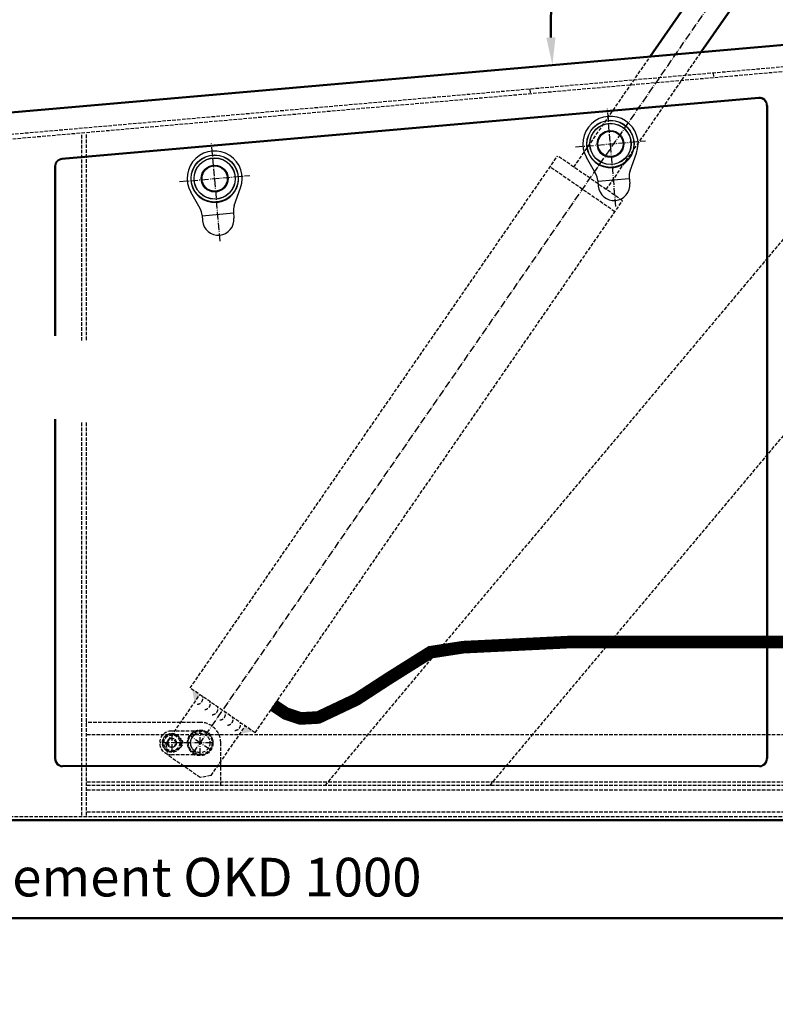
# Model space of a CAD drawing. Units: millimetres. Extents: x -39900 to 10350, y -25737 to 25906.
# Drawn here: x -30166 to -29687, y -23580 to -22956 of the extents above; entities that cross this region are included whole.
import ezdxf

# ---------------------------------------------------------------- set-up
doc = ezdxf.new("R2010")
doc.units = ezdxf.units.MM
for name, pattern in [('AM_DIN_F_W050', [6.25, 4.75, -1.5]), ('AM_DIN_F_W050x2', [3.125, 2.25, -0.875]), ('AM_DIN_G_W050', [13.75, 9.75, -1.5, 1, -1.5]), ('AM_DIN_G_W050x2', [6.875, 4.75, -0.875, 0.375, -0.875])]:
    doc.linetypes.add(name, pattern=pattern)
for name, color, linetype, lineweight in [('AM_0', 7, 'Continuous', 50), ('AM_3', 6, 'AM_DIN_F_W050', 25), ('AM_5', 5, 'Continuous', 50), ('AM_7N', 142, 'AM_DIN_G_W050', 25), ('AM_9N', 253, 'Continuous', 0)]:
    doc.layers.add(name, color=color, linetype=linetype, lineweight=lineweight)
doc.styles.get("Standard").update_dxf_attribs({"font": 'ISOCP.SHX'})
doc.dimstyles.new('STANDARD$0', dxfattribs={"dimtxt": 0.18, "dimasz": 0.18, "dimexe": 0.18, "dimexo": 0.0625, "dimgap": 0.09, "dimtad": 0, "dimtih": 1, "dimtoh": 1, "dimdec": 4, "dimzin": 0, "dimdsep": 46, "dimtxsty": 'Standard', "dimcen": 0.09, "dimadec": 0, "dimazin": 0, "dimtfac": 1, "dimtdec": 4, "dimtofl": 0, "dimtmove": 0, "dimatfit": 3, "dimfxl": 1, "dimtolj": 1, "dimtzin": 0, "dimarcsym": 0})
doc.dimstyles.new('STANDARD$2', dxfattribs={"dimtxt": 0.18, "dimasz": 0.18, "dimexe": 0.18, "dimexo": 0.0625, "dimgap": 0.09, "dimtad": 0, "dimtih": 1, "dimtoh": 1, "dimdec": 4, "dimzin": 0, "dimdsep": 46, "dimtxsty": 'Standard', "dimcen": 0.09, "dimadec": 0, "dimazin": 0, "dimtfac": 1, "dimtdec": 4, "dimtofl": 0, "dimtmove": 0, "dimatfit": 3, "dimfxl": 1, "dimtolj": 1, "dimtzin": 0, "dimarcsym": 0})

# ---------------------------------------------------------------- blocks, each defined once
blk = doc.blocks.new('*D18')
at = {"layer": 'AM_5', "transparency": 16777216}
for p, q in [((-30663.96, -23481.14), (-30663.96, -23532.38)), ((-29663.96, -23481.14), (-29663.96, -23532.38)), ((-29681.46, -23525.38), (-30646.46, -23525.38))]:
    blk.add_line(p, q, dxfattribs=at)
for points in [[(-30646.46, -23522.46), (-30646.46, -23528.29), (-30663.96, -23525.38)], [(-29681.46, -23522.46), (-29681.46, -23528.29), (-29663.96, -23525.38)]]:
    blk.add_solid(points, dxfattribs=at)
at = {"layer": 'Defpoints', "color": 0, "transparency": 16777216}
for p in [(-30663.96, -23460.14), (-29663.96, -23460.14), (-30663.96, -23525.38)]:
    blk.add_point(p, dxfattribs=at)
at = {"layer": 'AM_5', "color": 1, "transparency": 16777216, "insert": (-30163.96, -23502.46), "char_height": 24.5, "attachment_point": 5}
blk.add_mtext('Lichte Aufsatzelement OKD 1000', dxfattribs=at)
blk = doc.blocks.new('*D23')
at = {"layer": 'AM_5', "transparency": 16777216}
for p, q in [((-29801.8, -21786.99), (-29801.8, -22717.11)), ((-30663.96, -23036.5), (-30663.96, -22703.11)), ((-30646.46, -22710.11), (-29819.3, -22710.11))]:
    blk.add_line(p, q, dxfattribs=at)
for points in [[(-30646.46, -22707.2), (-30646.46, -22713.03), (-30663.96, -22710.11)], [(-29819.3, -22707.2), (-29819.3, -22713.03), (-29801.8, -22710.11)]]:
    blk.add_solid(points, dxfattribs=at)
at = {"layer": 'Defpoints', "color": 0, "transparency": 16777216}
for p in [(-29801.8, -21765.99), (-29801.8, -22710.11), (-30663.96, -23057.5)]:
    blk.add_point(p, dxfattribs=at)
at = {"layer": 'AM_5', "color": 1, "transparency": 16777216, "insert": (-30232.88, -22687.36), "char_height": 24.5, "attachment_point": 5}
blk.add_mtext('ca. 860', dxfattribs=at)
blk = doc.blocks.new('*D24')
at = {"layer": 'AM_5', "transparency": 16777216}
blk.add_arc((-29557.08, -22960.66), 272.25, 105.25995, 181.31643, dxfattribs=at)
for points in [[(-29629.41, -22695.17), (-29628.06, -22700.85), (-29611.72, -22693.95)], [(-29826.35, -22966.76), (-29832.17, -22967.08), (-29828.3, -22984.39)]]:
    blk.add_solid(points, dxfattribs=at)
at = {"layer": 'Defpoints', "color": 0, "transparency": 16777216}
for p in [(-29801.8, -21765.99), (-29601.23, -22745.16), (-29729.83, -22750.24), (-29663.96, -22970.01), (-30663.96, -23057.5)]:
    blk.add_point(p, dxfattribs=at)
at = {"layer": 'AM_5', "color": 1, "transparency": 16777216, "insert": (-29793.57, -22784.31), "char_height": 24.5, "attachment_point": 5, "rotation": 53.28819}
blk.add_mtext('ca.83°', dxfattribs=at)
blk = doc.blocks.new('*D27')
at = {"layer": 'AM_5', "transparency": 16777216}
blk.add_arc((-35300.47, -23463.14), 4951.67, 0.20249, 4.79751, dxfattribs=at)
for points in [[(-30369.05, -23049.26), (-30363.24, -23048.76), (-30367.64, -23031.58)], [(-30345.91, -23445.64), (-30351.74, -23445.65), (-30348.8, -23463.14)]]:
    blk.add_solid(points, dxfattribs=at)
at = {"layer": 'Defpoints', "color": 0, "transparency": 16777216}
for p in [(-29663.96, -22970.01), (-30663.96, -23057.5), (-30350.89, -23319.13), (-30727.39, -23463.14), (-29660.96, -23463.14)]:
    blk.add_point(p, dxfattribs=at)
at = {"layer": 'AM_5', "color": 1, "transparency": 16777216, "insert": (-30330.78, -23246.16), "char_height": 24.5, "attachment_point": 5, "rotation": 272.5}
blk.add_mtext('5°', dxfattribs=at)

msp = doc.modelspace()

# ---------------------------------------------------------------- linework, layer by layer
for p, q in [((-29697.399, -23005.06), (-30139.399, -23043.73)), ((-29697.355, -23005.558), (-30139.355, -23044.228)), ((-29692.463, -23010.041), (-29692.463, -23424.143)), ((-29691.963, -23010.041), (-29691.963, -23424.143)), ((-29779.045, -23051.572), (-29775.021, -23040.314)), ((-29800.788, -23053.474), (-29806.706, -23043.086)), ((-30143.963, -23048.711), (-30143.963, -23156.127)), ((-30143.463, -23048.711), (-30143.463, -23156.127)), ((-29799.515, -23057.552), (-29799.196, -23061.196)), ((-29799.476, -23057.995), (-29779.552, -23056.252)), ((-29779.591, -23055.809), (-29779.272, -23059.453)), ((-30051.788, -23075.433), (-30057.706, -23065.045)), ((-30030.045, -23073.531), (-30026.021, -23062.273)), ((-30030.591, -23077.769), (-30030.272, -23081.412)), ((-30050.515, -23079.512), (-30050.196, -23083.156)), ((-30050.476, -23079.955), (-30030.552, -23078.212)), ((-30143.963, -23208.881), (-30143.963, -23424.143)), ((-30143.463, -23208.881), (-30143.463, -23424.143)), ((-29696.963, -23428.643), (-30138.963, -23428.643)), ((-29696.963, -23429.143), (-30138.963, -23429.143))]:
    msp.add_line(p, q)
for centre, radius in [((-29791.5, -23034.423), 15), ((-29791.5, -23034.423), 14.9), ((-29791.5, -23034.423), 13.1), ((-29791.5, -23034.423), 13), ((-29791.5, -23034.423), 8.5), ((-29791.5, -23034.423), 8.4), ((-29791.5, -23034.423), 8), ((-30042.5, -23056.383), 15), ((-30042.5, -23056.383), 14.9), ((-30042.5, -23056.383), 13.1), ((-30042.5, -23056.383), 13), ((-30042.5, -23056.383), 8.5), ((-30042.5, -23056.383), 8.4), ((-30042.5, -23056.383), 8)]:
    msp.add_circle(centre, radius)
for centre, radius, start, end in [((-29696.963, -23010.041), 5, 0, 95), ((-29696.963, -23010.041), 4.5, 0, 95), ((-29791.5, -23034.423), 17.5, 340.330241, 209.669759), ((-29791.5, -23034.423), 15.15, 185, 5), ((-30042.5, -23056.383), 17.5, 340.330241, 209.669759), ((-30138.963, -23048.711), 5, 95, 180), ((-30138.963, -23048.711), 4.5, 95, 180), ((-29769.629, -23054.938), 10, 160.330241, 185), ((-30042.5, -23056.383), 15.15, 185, 5), ((-29809.477, -23058.424), 10, 5, 29.669759), ((-29789.234, -23060.324), 10, 185, 5), ((-30060.477, -23080.383), 10, 5, 29.669759), ((-30020.629, -23076.897), 10, 160.330241, 185), ((-30040.234, -23082.284), 10, 185, 5), ((-30138.963, -23424.143), 5, 180, 270), ((-30138.963, -23424.143), 4.5, 180, 270), ((-29696.963, -23424.143), 5, 270, 0), ((-29696.963, -23424.143), 4.5, 270, 0)]:
    msp.add_arc(centre, radius, start, end)
at = {"layer": 'AM_0'}
for p, q in [((-29766.245, -22978.961), (-29632.841, -22785.833)), ((-29733.907, -22976.132), (-29612.271, -22800.041)), ((-29663.963, -22970.013), (-30663.963, -23057.501)), ((-29660.963, -23463.143), (-30727.385, -23463.143))]:
    msp.add_line(p, q, dxfattribs=at)
at = {"layer": 'AM_3', "linetype": 'AM_DIN_F_W050x2'}
for p, q in [((-29794.142, -23063.334), (-29733.907, -22976.132)), ((-29656.245, -22983.391), (-30671.245, -23072.192)), ((-29814.712, -23049.125), (-29766.245, -22978.961)), ((-29660.876, -22986.807), (-30666.876, -23074.821)), ((-29726.314, -22989.521), (-29726.052, -22992.51)), ((-29842.673, -22999.701), (-29842.412, -23002.69)), ((-29842.673, -22999.701), (-29842.412, -23002.69)), ((-30126.963, -23028.762), (-30126.963, -23159.596)), ((-30123.963, -23028.5), (-30123.963, -23159.596)), ((-30058.019, -23379.365), (-29824.997, -23042.021)), ((-29783.857, -23070.438), (-29824.997, -23042.021)), ((-29788.688, -23077.432), (-29829.828, -23049.015)), ((-30016.879, -23407.782), (-29783.857, -23070.438)), ((-29972.319, -23441.143), (-29661.963, -23071.275)), ((-29867.887, -23441.143), (-29661.963, -23195.733)), ((-30126.963, -23211.084), (-30126.963, -23461.143)), ((-30123.963, -23211.084), (-30123.963, -23461.143)), ((-30073.502, -23414.976), (-30051.848, -23383.627)), ((-30016.879, -23407.782), (-30058.019, -23379.365)), ((-30051.658, -23401.143), (-30123.963, -23401.143)), ((-30055.441, -23406.643), (-30069.908, -23406.643)), ((-30054.441, -23408.246), (-30054.441, -23407.643)), ((-30044.727, -23434.87), (-30023.073, -23403.522)), ((-29661.963, -23409.143), (-30123.963, -23409.143)), ((-30073.524, -23414.978), (-30072.252, -23421.933)), ((-30038.658, -23441.143), (-30038.658, -23414.143)), ((-30054.441, -23420.041), (-30054.441, -23420.643)), ((-30051.683, -23436.142), (-30072.252, -23421.933)), ((-30055.441, -23421.643), (-30069.908, -23421.643)), ((-29661.963, -23439.143), (-30123.963, -23439.143)), ((-30044.727, -23434.87), (-30051.683, -23436.142)), ((-29661.963, -23441.143), (-30123.963, -23441.143)), ((-29661.963, -23444.143), (-30123.963, -23444.143)), ((-29661.963, -23458.143), (-30123.963, -23458.143)), ((-29663.963, -23461.143), (-30665.963, -23461.143))]:
    msp.add_line(p, q, dxfattribs=at)
at = {"layer": 'AM_3', "linetype": 'AM_DIN_F_W050x2', "const_width": 8}
msp.add_lwpolyline([(-30005.196, -23390.359), (-29997.391, -23395.559), (-29988.006, -23398.685), (-29976.743, -23398.06), (-29952.549, -23386.596), (-29931.693, -23373.048), (-29905.626, -23356.695), (-29884.809, -23353.495), (-29818.621, -23350.294), (-29663.963, -23350.294)], dxfattribs=at)
at = {"layer": 'AM_3', "linetype": 'AM_DIN_F_W050x2'}
msp.add_lwpolyline([(-30071.101, -23411.643), (-30072.544, -23414.143), (-30071.101, -23416.643), (-30068.214, -23416.643), (-30066.771, -23414.143), (-30068.214, -23411.643)], close=True, dxfattribs=at)
for centre, radius in [((-30069.658, -23414.143), 6), ((-30069.658, -23414.143), 5.75), ((-30051.658, -23414.143), 8.1), ((-30051.658, -23414.143), 8), ((-30051.658, -23414.143), 7.5), ((-30051.658, -23414.143), 6.15), ((-30069.658, -23414.143), 5), ((-30069.658, -23414.143), 2.887)]:
    msp.add_circle(centre, radius, dxfattribs=at)
for centre, radius, start, end in [((-30053.765, -23385.958), 3.754, 272.320766, 18.43495), ((-30048.967, -23389.27), 3.754, 272.320766, 18.43495), ((-30044.169, -23392.583), 3.754, 272.320766, 18.43495), ((-30039.371, -23395.896), 3.754, 272.320766, 18.43495), ((-30051.658, -23414.143), 13, 0, 90), ((-30034.573, -23399.208), 3.754, 272.320766, 18.43495), ((-30029.775, -23402.521), 3.754, 272.320766, 18.43495), ((-30069.908, -23414.143), 7.5, 90, 270), ((-30051.658, -23414.143), 6.25, 119.110865, 240.889135), ((-30055.441, -23407.643), 1, 55.521168, 90), ((-30055.441, -23407.643), 1, 0, 55.521168), ((-30054.941, -23408.246), 0.5, 299.110865, 0), ((-30065.908, -23414.143), 3.25, 297.818139, 62.181861), ((-30055.441, -23420.643), 1, 304.478832, 0), ((-30054.941, -23420.041), 0.5, 0, 60.889135), ((-30055.441, -23420.643), 1, 270, 304.478832)]:
    msp.add_arc(centre, radius, start, end, dxfattribs=at)
for points in [[(-30051.845, -23383.624), (-30056.762, -23380.186), (-30055.283, -23388.541)], [(-30023.035, -23403.497), (-30018.074, -23406.873), (-30026.41, -23408.457)]]:
    msp.add_solid(points, dxfattribs=at)
at = {"layer": 'AM_7N', "linetype": 'AM_DIN_G_W050x2'}
for p, q in [((-30056.261, -23420.808), (-29596.64, -22755.418)), ((-30056.261, -23420.808), (-29596.64, -22755.418)), ((-29788.035, -23074.036), (-29793.446, -23012.183)), ((-30039.035, -23095.995), (-30044.446, -23034.143)), ((-29813.74, -23036.369), (-29769.26, -23032.478)), ((-30064.74, -23058.329), (-30020.26, -23054.437)), ((-30069.658, -23408.143), (-30069.658, -23420.143)), ((-30051.658, -23422.243), (-30051.658, -23406.043)), ((-30043.558, -23414.143), (-30077.408, -23414.143)), ((-30044.993, -23418.747), (-30058.322, -23409.54))]:
    msp.add_line(p, q, dxfattribs=at)
at = {"layer": 'AM_9N'}
for p, q in [((-30057.443, -23057.69), (-30057.592, -23057.703)), ((-30027.557, -23055.076), (-30027.408, -23055.063))]:
    msp.add_line(p, q, dxfattribs=at)

# ---------------------------------------------------------------- dimensions: what is measured, and where the dimension line sits
at = {"layer": 'AM_5'}
dim = msp.add_linear_dim(base=(-29801.8, -22710.114), p1=(-30663.963, -23057.501), p2=(-29801.8, -21765.989), text='ca. 860', dimstyle='STANDARD$0', override={"dimscale": 7, "dimtxt": 3.5, "dimasz": 2.5, "dimexe": 1, "dimexo": 3, "dimgap": 1.5, "dimtad": 1, "dimtih": 0, "dimtoh": 0, "dimdec": 0, "dimzin": 8, "dimcen": 0, "dimclrd": 256, "dimclre": 256, "dimclrt": 1, "dimadec": 1, "dimazin": 2, "dimtp": 0.5, "dimtm": 0.5, "dimtfac": 0.71, "dimtdec": 2, "dimtofl": 1, "dimtolj": 0, "dimtzin": 8, "dimlwd": 65535, "dimlwe": 65535, "dimarcsym": 1}, dxfattribs=at)
dim.commit()
dim.dimension.update_dxf_attribs({"geometry": '*D23', "text_midpoint": (-30232.882, -22710.114), "dimtype": 160})
dim = msp.add_angular_dim_2l(base=(-29729.829, -22750.238), line1=((-29601.226, -22745.157), (-29801.8, -21765.989)), line2=((-29663.963, -22970.013), (-30663.963, -23057.501)), text='ca.<>', dimstyle='STANDARD$2', override={"dimscale": 7, "dimtxt": 3.5, "dimasz": 2.5, "dimexe": 1, "dimexo": 3, "dimgap": 1.5, "dimtad": 1, "dimtih": 0, "dimtoh": 0, "dimdec": 1, "dimzin": 8, "dimcen": 0, "dimclrd": 256, "dimclre": 256, "dimclrt": 1, "dimazin": 2, "dimtp": 0.5, "dimtm": 0.5, "dimtfac": 0.71, "dimtdec": 2, "dimtofl": 1, "dimtolj": 0, "dimtzin": 8, "dimlwd": 65535, "dimlwe": 65535, "dimarcsym": 1}, dxfattribs=at)
dim.commit()
dim.dimension.update_dxf_attribs({"geometry": '*D24', "text_midpoint": (-29793.569, -22784.314)})
dim = msp.add_angular_dim_2l(base=(-30350.892, -23319.125), line1=((-29663.963, -22970.013), (-30663.963, -23057.501)), line2=((-29660.963, -23463.143), (-30727.385, -23463.143)), dimstyle='STANDARD$2', override={"dimscale": 7, "dimtxt": 3.5, "dimasz": 2.5, "dimexe": 1, "dimexo": 3, "dimgap": 1.5, "dimtad": 1, "dimtih": 0, "dimtoh": 0, "dimdec": 2, "dimzin": 8, "dimcen": 0, "dimclrd": 256, "dimclre": 256, "dimclrt": 1, "dimazin": 2, "dimtp": 0.5, "dimtm": 0.5, "dimtfac": 0.71, "dimtdec": 2, "dimtofl": 1, "dimtolj": 0, "dimtzin": 8, "dimlwd": 65535, "dimlwe": 65535, "dimarcsym": 1}, dxfattribs=at)
dim.commit()
dim.dimension.update_dxf_attribs({"geometry": '*D27', "text_midpoint": (-30330.782, -23246.162)})
dim = msp.add_linear_dim(base=(-30663.963, -23525.376), p1=(-29663.963, -23460.143), p2=(-30663.963, -23460.143), angle=180, text='Lichte Aufsatzelement OKD <>', dimstyle='STANDARD$0', override={"dimscale": 7, "dimtxt": 3.5, "dimasz": 2.5, "dimexe": 1, "dimexo": 3, "dimgap": 1.5, "dimtad": 1, "dimtih": 0, "dimtoh": 0, "dimdec": 1, "dimzin": 8, "dimcen": 0, "dimclrd": 256, "dimclre": 256, "dimclrt": 1, "dimadec": 1, "dimazin": 2, "dimtp": 0.5, "dimtm": 0.5, "dimtfac": 0.71, "dimtdec": 2, "dimtofl": 1, "dimtolj": 0, "dimtzin": 8, "dimlwd": 65535, "dimlwe": 65535, "dimarcsym": 1}, dxfattribs=at)
dim.commit()
dim.dimension.update_dxf_attribs({"geometry": '*D18', "text_midpoint": (-30163.963, -23525.376), "dimtype": 160})

doc.saveas('drawing.dxf')
